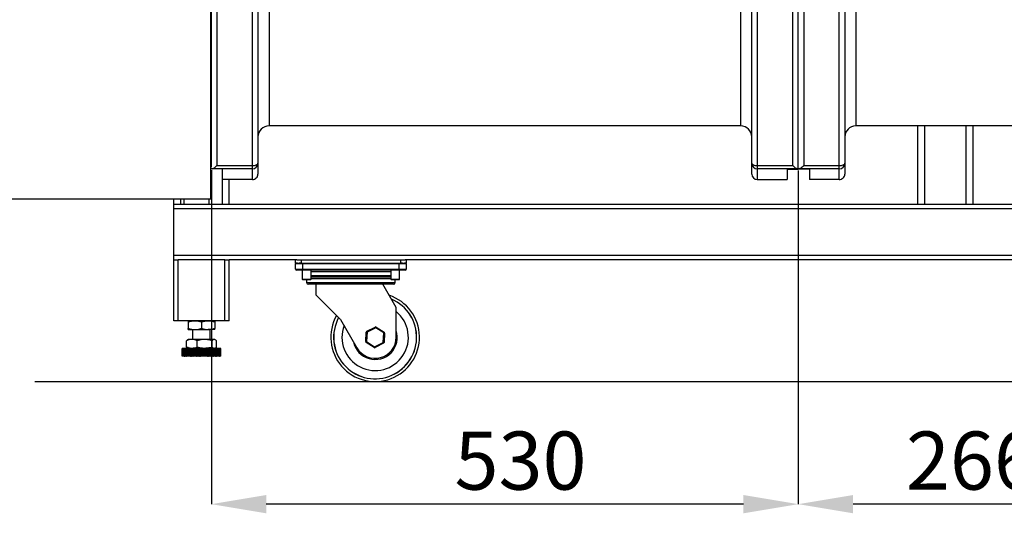
# Model space of a CAD drawing. Units: millimetres. Extents: x -2767 to -2244, y -5528 to -5146.
# Drawn here: x -2556 to -2497, y -5433 to -5403 of the extents above; entities that cross this region are included whole.
import ezdxf

# ---------------------------------------------------------------- set-up
doc = ezdxf.new("R2010")
doc.units = ezdxf.units.MM
doc.layers.add('BORDER', color=7, linetype='Continuous')
doc.styles.add('SLDTEXTSTYLE2', font='TXT', dxfattribs={"width": 0.75})
doc.dimstyles.new('SLDDIMSTYLE1', dxfattribs={"dimtxt": 3.5, "dimasz": 3.302, "dimexe": 0, "dimexo": 0.0625, "dimgap": 0.875, "dimtad": 1, "dimlfac": 15, "dimrnd": 1e-09, "dimzin": 12, "dimdsep": 46, "dimtxsty": 'SLDTEXTSTYLE2', "dimsah": 1, "dimcen": 0.09, "dimadec": 0, "dimazin": 3, "dimtfac": 1, "dimtofl": 0, "dimtmove": 0, "dimatfit": 3, "dimfxl": 1, "dimfrac": 2, "dimtolj": 1, "dimtzin": 12, "dimarcsym": 0})

# ---------------------------------------------------------------- blocks, each defined once
blk = doc.blocks.new('*D104')
at = {"layer": 'BORDER', "color": 0, "lineweight": -2, "transparency": 16777216}
for p, q in [((-2509.137, -5412.555), (-2509.137, -5432.661)), ((-2491.404, -5412.555), (-2491.404, -5432.661)), ((-2494.706, -5432.661), (-2505.835, -5432.661))]:
    blk.add_line(p, q, dxfattribs=at)
at = {"layer": 'BORDER', "color": 0, "transparency": 16777216}
for points in [[(-2505.835, -5432.11), (-2505.835, -5433.211), (-2509.137, -5432.661)], [(-2494.706, -5432.11), (-2494.706, -5433.211), (-2491.404, -5432.661)]]:
    blk.add_solid(points, dxfattribs=at)
at = {"layer": 'Defpoints', "color": 0, "transparency": 16777216}
for p in [(-2509.137, -5412.493), (-2491.404, -5412.493), (-2509.137, -5432.661)]:
    blk.add_point(p, dxfattribs=at)
at = {"layer": 'BORDER', "color": 0, "transparency": 16777216, "insert": (-2498.681, -5428.286), "char_height": 3.5, "attachment_point": 2, "style": 'SLDTEXTSTYLE2'}
blk.add_mtext('\\A1;266', dxfattribs=at)
blk = doc.blocks.new('*D105')
at = {"layer": 'BORDER', "color": 0, "lineweight": -2, "transparency": 16777216}
for p, q in [((-2544.471, -5412.542), (-2544.471, -5432.661)), ((-2509.137, -5412.555), (-2509.137, -5432.661)), ((-2512.439, -5432.661), (-2541.169, -5432.661))]:
    blk.add_line(p, q, dxfattribs=at)
at = {"layer": 'BORDER', "color": 0, "transparency": 16777216}
for points in [[(-2541.169, -5432.11), (-2541.169, -5433.211), (-2544.471, -5432.661)], [(-2512.439, -5432.11), (-2512.439, -5433.211), (-2509.137, -5432.661)]]:
    blk.add_solid(points, dxfattribs=at)
at = {"layer": 'Defpoints', "color": 0, "transparency": 16777216}
for p in [(-2544.471, -5412.48), (-2509.137, -5412.493), (-2544.471, -5432.661)]:
    blk.add_point(p, dxfattribs=at)
at = {"layer": 'BORDER', "color": 0, "transparency": 16777216, "insert": (-2525.861, -5428.286), "char_height": 3.5, "attachment_point": 2, "style": 'SLDTEXTSTYLE2'}
blk.add_mtext('\\A1;530', dxfattribs=at)

msp = doc.modelspace()

# ---------------------------------------------------------------- linework, layer by layer
at = {"color": 7, "linetype": 'Continuous', "lineweight": 25}
for p, q in [((-2544.13734, -5396.92065), (-2544.13734, -5412.27195)), ((-2542.00401, -5412.27195), (-2542.00401, -5396.92065)), ((-2511.60401, -5396.92065), (-2511.60401, -5412.27195)), ((-2509.47068, -5412.27195), (-2509.47068, -5396.92065)), ((-2508.80401, -5396.92065), (-2508.80401, -5412.27195)), ((-2506.67068, -5412.27195), (-2506.67068, -5396.92065)), ((-2544.47068, -5412.36749), (-2544.47068, -5397.0635)), ((-2541.67068, -5397.0635), (-2541.67068, -5412.12965)), ((-2511.93734, -5412.12965), (-2511.93734, -5397.0635)), ((-2509.13734, -5412.47982), (-2509.13734, -5397.0635)), ((-2506.33734, -5397.0635), (-2506.33734, -5412.12965)), ((-2541.00401, -5398.5576), (-2541.00401, -5409.87779)), ((-2512.60401, -5409.87779), (-2512.60401, -5398.5576)), ((-2505.67068, -5398.5576), (-2505.67068, -5409.87779)), ((-2544.50401, -5414.27779), (-2544.50401, -5402.78482)), ((-2512.60401, -5409.87779), (-2541.00401, -5409.87779)), ((-2494.87068, -5409.87779), (-2505.67068, -5409.87779)), ((-2501.93734, -5414.61113), (-2501.93734, -5409.87779)), ((-2498.60401, -5414.61113), (-2498.60401, -5409.87779)), ((-2542.00401, -5412.46161), (-2544.42328, -5412.46161)), ((-2544.13734, -5412.27195), (-2542.00401, -5412.27195)), ((-2542.00401, -5412.46161), (-2542.00401, -5412.27195)), ((-2542.00401, -5413.11113), (-2542.00401, -5412.46161)), ((-2541.67068, -5412.12965), (-2541.67068, -5412.77642)), ((-2511.93734, -5412.77642), (-2511.93734, -5412.12965)), ((-2511.60401, -5412.27195), (-2509.47068, -5412.27195)), ((-2511.60401, -5412.27195), (-2511.60401, -5412.46161)), ((-2509.18475, -5412.46161), (-2511.60401, -5412.46161)), ((-2511.60401, -5412.46161), (-2511.60401, -5413.11113)), ((-2506.67068, -5412.46161), (-2509.08994, -5412.46161)), ((-2508.80401, -5412.27195), (-2506.67068, -5412.27195)), ((-2506.67068, -5412.46161), (-2506.67068, -5412.27195)), ((-2506.67068, -5413.11113), (-2506.67068, -5412.46161)), ((-2506.33734, -5412.12965), (-2506.33734, -5412.77642)), ((-2543.80401, -5414.61113), (-2543.80401, -5412.47476)), ((-2509.80401, -5412.49295), (-2509.13734, -5412.49295)), ((-2509.80401, -5412.49295), (-2509.80401, -5413.11113)), ((-2509.13734, -5412.49295), (-2509.13734, -5412.47982)), ((-2508.47068, -5412.49295), (-2509.13734, -5412.49295)), ((-2508.47068, -5412.49295), (-2508.47068, -5413.11113)), ((-2542.00401, -5413.11113), (-2543.80401, -5413.11113)), ((-2543.40401, -5414.61113), (-2543.40401, -5413.11113)), ((-2511.60401, -5413.11113), (-2509.80401, -5413.11113)), ((-2506.67068, -5413.11113), (-2508.47068, -5413.11113)), ((-2585.83734, -5414.27779), (-2544.50401, -5414.27779)), ((-2546.73734, -5414.61113), (-2546.73734, -5414.27779)), ((-2546.73734, -5414.87779), (-2546.73734, -5414.61113)), ((-2453.80401, -5414.61113), (-2546.73734, -5414.61113)), ((-2546.13734, -5414.27779), (-2546.13734, -5414.61113)), ((-2544.60401, -5414.61113), (-2544.60401, -5414.27779)), ((-2453.80401, -5414.87779), (-2546.73734, -5414.87779)), ((-2546.73734, -5417.67779), (-2546.73734, -5414.87779)), ((-2546.73734, -5417.94446), (-2546.73734, -5417.67779)), ((-2453.80401, -5417.67779), (-2546.73734, -5417.67779)), ((-2546.73734, -5421.61113), (-2546.73734, -5417.94446)), ((-2546.73734, -5417.94446), (-2546.47068, -5417.94446)), ((-2546.47068, -5421.61113), (-2546.47068, -5417.94446)), ((-2543.67068, -5417.94446), (-2546.47068, -5417.94446)), ((-2543.67068, -5421.61113), (-2543.67068, -5417.94446)), ((-2543.67068, -5417.94446), (-2543.40401, -5417.94446)), ((-2543.40401, -5421.61113), (-2543.40401, -5417.94446)), ((-2539.33734, -5417.94446), (-2543.40401, -5417.94446)), ((-2539.40401, -5418.14446), (-2539.40401, -5417.94446)), ((-2539.29661, -5418.14446), (-2539.40401, -5418.14446)), ((-2538.98068, -5418.19526), (-2539.40401, -5418.19526)), ((-2539.40401, -5418.51699), (-2539.40401, -5418.19526)), ((-2539.33734, -5417.94446), (-2539.07068, -5417.94446)), ((-2539.29661, -5418.14446), (-2539.17808, -5418.14446)), ((-2539.07068, -5418.14446), (-2539.17808, -5418.14446)), ((-2539.07068, -5417.94446), (-2539.07068, -5418.14446)), ((-2539.07068, -5417.94446), (-2533.07068, -5417.94446)), ((-2539.07068, -5418.14446), (-2533.07068, -5418.14446)), ((-2538.98068, -5418.14446), (-2538.98068, -5418.19526)), ((-2538.98068, -5418.19526), (-2538.98068, -5418.51699)), ((-2533.16068, -5418.19526), (-2538.98068, -5418.19526)), ((-2533.16068, -5418.14446), (-2533.16068, -5418.19526)), ((-2533.16068, -5418.51699), (-2533.16068, -5418.19526)), ((-2532.73734, -5418.19526), (-2533.16068, -5418.19526)), ((-2533.07068, -5418.14446), (-2533.07068, -5417.94446)), ((-2533.07068, -5417.94446), (-2532.80401, -5417.94446)), ((-2532.96328, -5418.14446), (-2533.07068, -5418.14446)), ((-2532.96328, -5418.14446), (-2532.84474, -5418.14446)), ((-2532.73734, -5418.14446), (-2532.84474, -5418.14446)), ((-2467.73734, -5417.94446), (-2532.80401, -5417.94446)), ((-2532.73734, -5417.94446), (-2532.73734, -5418.14446)), ((-2532.73734, -5418.19526), (-2532.73734, -5418.51699)), ((-2539.40401, -5418.51699), (-2538.98068, -5418.51699)), ((-2538.98068, -5418.56779), (-2539.35321, -5418.56779)), ((-2539.00401, -5418.56779), (-2539.00401, -5419.11113)), ((-2538.98068, -5418.51699), (-2538.98068, -5418.56779)), ((-2538.98068, -5418.51699), (-2533.16068, -5418.51699)), ((-2533.16068, -5418.56779), (-2538.98068, -5418.56779)), ((-2538.47068, -5419.11113), (-2538.47068, -5418.56779)), ((-2533.67068, -5418.56779), (-2533.67068, -5419.11113)), ((-2533.16068, -5418.51699), (-2533.16068, -5418.56779)), ((-2533.16068, -5418.51699), (-2532.73734, -5418.51699)), ((-2532.78814, -5418.56779), (-2533.16068, -5418.56779)), ((-2533.13734, -5419.11113), (-2533.13734, -5418.56779)), ((-2539.00401, -5419.11113), (-2538.97068, -5419.14446)), ((-2539.00401, -5419.11113), (-2538.47068, -5419.11113)), ((-2538.50401, -5419.14446), (-2538.97068, -5419.14446)), ((-2538.73734, -5419.14446), (-2538.73734, -5419.31286)), ((-2533.50561, -5419.41446), (-2538.63574, -5419.41446)), ((-2538.50401, -5419.14446), (-2538.47068, -5419.11113)), ((-2533.67068, -5418.99113), (-2538.47068, -5418.99113)), ((-2538.18734, -5419.41446), (-2538.18734, -5420.04946)), ((-2533.34649, -5420.81113), (-2534.15286, -5419.41446)), ((-2533.67068, -5419.11113), (-2533.63734, -5419.14446)), ((-2533.67068, -5419.11113), (-2533.13734, -5419.11113)), ((-2533.17068, -5419.14446), (-2533.63734, -5419.14446)), ((-2533.40401, -5419.31286), (-2533.40401, -5419.14446)), ((-2533.17068, -5419.14446), (-2533.13734, -5419.11113)), ((-2538.18734, -5420.04946), (-2536.69064, -5421.54617)), ((-2533.34649, -5422.61113), (-2533.34649, -5420.81113)), ((-2546.47068, -5421.61113), (-2546.73734, -5421.61113)), ((-2543.67068, -5421.61113), (-2546.47068, -5421.61113)), ((-2545.87068, -5421.68258), (-2545.87068, -5422.07301)), ((-2545.07068, -5421.68258), (-2545.07068, -5422.07301)), ((-2544.27068, -5421.68258), (-2544.27068, -5422.07301)), ((-2543.40401, -5421.61113), (-2543.67068, -5421.61113)), ((-2536.69064, -5421.54617), (-2535.71013, -5423.24446)), ((-2545.87068, -5422.14446), (-2545.47068, -5422.14446)), ((-2545.60401, -5422.14446), (-2545.60401, -5422.74446)), ((-2545.47068, -5422.14446), (-2544.67068, -5422.14446)), ((-2544.27068, -5422.14446), (-2544.67068, -5422.14446)), ((-2544.53734, -5422.74446), (-2544.53734, -5422.14446)), ((-2535.17795, -5422.86895), (-2535.1466, -5422.29347)), ((-2535.09587, -5422.29623), (-2535.1466, -5422.29347)), ((-2535.09587, -5422.29623), (-2535.12723, -5422.87172)), ((-2535.11884, -5422.25092), (-2534.60478, -5421.99033)), ((-2535.09587, -5422.29623), (-2535.11884, -5422.25092)), ((-2534.58181, -5422.03564), (-2535.09587, -5422.29623)), ((-2534.58181, -5422.03564), (-2534.60478, -5421.99033)), ((-2534.58181, -5422.03564), (-2534.55405, -5421.99309)), ((-2534.0991, -5422.35054), (-2534.58181, -5422.03564)), ((-2534.55405, -5421.99309), (-2534.07134, -5422.30799)), ((-2534.13045, -5422.92602), (-2534.0991, -5422.35054)), ((-2534.0991, -5422.35054), (-2534.07134, -5422.30799)), ((-2534.0991, -5422.35054), (-2534.04837, -5422.3533)), ((-2534.04837, -5422.3533), (-2534.07973, -5422.92879)), ((-2545.96907, -5422.81591), (-2545.90522, -5422.76453)), ((-2545.96907, -5423.20634), (-2545.96907, -5422.81591)), ((-2545.87068, -5422.74446), (-2545.90527, -5422.76443)), ((-2545.65138, -5422.74446), (-2545.87068, -5422.74446)), ((-2544.8845, -5422.74446), (-2545.65138, -5422.74446)), ((-2545.33369, -5423.20634), (-2545.33369, -5422.81591)), ((-2544.30379, -5422.74446), (-2544.8845, -5422.74446)), ((-2544.4353, -5423.20634), (-2544.4353, -5422.81591)), ((-2544.27068, -5422.74446), (-2544.30379, -5422.74446)), ((-2544.23608, -5422.76443), (-2544.27068, -5422.74446)), ((-2544.17228, -5423.20634), (-2544.17228, -5422.81591)), ((-2535.17795, -5422.86895), (-2535.12723, -5422.87172)), ((-2535.15498, -5422.91426), (-2535.12723, -5422.87172)), ((-2534.67227, -5423.22916), (-2535.15498, -5422.91426)), ((-2535.12723, -5422.87172), (-2534.64452, -5423.18661)), ((-2534.64452, -5423.18661), (-2534.13045, -5422.92602)), ((-2534.10748, -5422.97134), (-2534.62155, -5423.23193)), ((-2534.10748, -5422.97134), (-2534.13045, -5422.92602)), ((-2534.07973, -5422.92879), (-2534.13045, -5422.92602)), ((-2546.23734, -5423.27779), (-2546.23734, -5423.74446)), ((-2546.23732, -5423.74446), (-2546.23732, -5423.27779)), ((-2546.23499, -5423.27779), (-2546.23732, -5423.27779)), ((-2546.23499, -5423.74446), (-2546.23499, -5423.27779)), ((-2546.23499, -5423.27779), (-2546.23396, -5423.27779)), ((-2546.23396, -5423.74446), (-2546.23396, -5423.27779)), ((-2546.227, -5423.27779), (-2546.23396, -5423.27779)), ((-2546.227, -5423.74446), (-2546.227, -5423.27779)), ((-2546.227, -5423.27779), (-2546.22494, -5423.27779)), ((-2546.22494, -5423.74446), (-2546.22494, -5423.27779)), ((-2546.21336, -5423.27779), (-2546.22494, -5423.27779)), ((-2546.21336, -5423.74446), (-2546.21336, -5423.27779)), ((-2546.21336, -5423.27779), (-2546.21029, -5423.27779)), ((-2546.21029, -5423.74446), (-2546.21029, -5423.27779)), ((-2546.19416, -5423.27779), (-2546.21029, -5423.27779)), ((-2546.19416, -5423.74446), (-2546.19416, -5423.27779)), ((-2546.19416, -5423.27779), (-2546.19009, -5423.27779)), ((-2546.19009, -5423.74446), (-2546.19009, -5423.27779)), ((-2546.16949, -5423.27779), (-2546.19009, -5423.27779)), ((-2546.16949, -5423.74446), (-2546.16949, -5423.27779)), ((-2546.16949, -5423.27779), (-2546.16444, -5423.27779)), ((-2546.16444, -5423.74446), (-2546.16444, -5423.27779)), ((-2546.13946, -5423.27779), (-2546.16444, -5423.27779)), ((-2546.13946, -5423.74446), (-2546.13946, -5423.27779)), ((-2546.13946, -5423.27779), (-2546.13346, -5423.27779)), ((-2546.13346, -5423.74446), (-2546.13346, -5423.27779)), ((-2546.10423, -5423.27779), (-2546.13346, -5423.27779)), ((-2546.10423, -5423.74446), (-2546.10423, -5423.27779)), ((-2546.10423, -5423.27779), (-2546.0973, -5423.27779)), ((-2546.0973, -5423.74446), (-2546.0973, -5423.27779)), ((-2546.06396, -5423.27779), (-2546.0973, -5423.27779)), ((-2546.06396, -5423.74446), (-2546.06396, -5423.27779)), ((-2546.06396, -5423.27779), (-2546.05613, -5423.27779)), ((-2546.05613, -5423.74446), (-2546.05613, -5423.27779)), ((-2546.01885, -5423.27779), (-2546.05613, -5423.27779)), ((-2546.01885, -5423.74446), (-2546.01885, -5423.27779)), ((-2546.01885, -5423.27779), (-2546.01017, -5423.27779)), ((-2546.01017, -5423.74446), (-2546.01017, -5423.27779)), ((-2545.96913, -5423.27779), (-2546.01017, -5423.27779)), ((-2545.96913, -5423.74446), (-2545.96913, -5423.27779)), ((-2545.96913, -5423.27779), (-2545.95963, -5423.27779)), ((-2545.96907, -5423.20634), (-2545.90522, -5423.25772)), ((-2545.95963, -5423.74446), (-2545.95963, -5423.27779)), ((-2545.91502, -5423.27779), (-2545.95963, -5423.27779)), ((-2545.91502, -5423.74446), (-2545.91502, -5423.27779)), ((-2545.91502, -5423.27779), (-2545.90476, -5423.27779)), ((-2545.90527, -5423.25782), (-2545.87068, -5423.27779)), ((-2545.90476, -5423.74446), (-2545.90476, -5423.27779)), ((-2545.85763, -5423.27779), (-2545.90476, -5423.27779)), ((-2545.85763, -5423.74446), (-2545.85763, -5423.27779)), ((-2545.8568, -5423.27779), (-2545.85763, -5423.27779)), ((-2545.8568, -5423.74446), (-2545.8568, -5423.27779)), ((-2545.8568, -5423.27779), (-2545.84583, -5423.27779)), ((-2545.84583, -5423.74446), (-2545.84583, -5423.27779)), ((-2545.79886, -5423.27779), (-2545.84583, -5423.27779)), ((-2545.79886, -5423.74446), (-2545.79886, -5423.27779)), ((-2545.79476, -5423.27779), (-2545.79886, -5423.27779)), ((-2545.79476, -5423.74446), (-2545.79476, -5423.27779)), ((-2545.79476, -5423.27779), (-2545.78311, -5423.27779)), ((-2545.78311, -5423.74446), (-2545.78311, -5423.27779)), ((-2545.73655, -5423.27779), (-2545.78311, -5423.27779)), ((-2545.73655, -5423.74446), (-2545.73655, -5423.27779)), ((-2545.72918, -5423.27779), (-2545.73655, -5423.27779)), ((-2545.72918, -5423.74446), (-2545.72918, -5423.27779)), ((-2545.72918, -5423.27779), (-2545.71693, -5423.27779)), ((-2545.71693, -5423.74446), (-2545.71693, -5423.27779)), ((-2545.671, -5423.27779), (-2545.71693, -5423.27779)), ((-2545.671, -5423.74446), (-2545.671, -5423.27779)), ((-2545.6604, -5423.27779), (-2545.671, -5423.27779)), ((-2545.6604, -5423.74446), (-2545.6604, -5423.27779)), ((-2545.6604, -5423.27779), (-2545.6476, -5423.27779)), ((-2545.6476, -5423.74446), (-2545.6476, -5423.27779)), ((-2545.60252, -5423.27779), (-2545.6476, -5423.27779)), ((-2545.60252, -5423.74446), (-2545.60252, -5423.27779)), ((-2545.58874, -5423.27779), (-2545.60252, -5423.27779)), ((-2545.58874, -5423.74446), (-2545.58874, -5423.27779)), ((-2545.58874, -5423.27779), (-2545.57546, -5423.27779)), ((-2545.57546, -5423.74446), (-2545.57546, -5423.27779)), ((-2545.53145, -5423.27779), (-2545.57546, -5423.27779)), ((-2545.53145, -5423.74446), (-2545.53145, -5423.27779)), ((-2545.51456, -5423.27779), (-2545.53145, -5423.27779)), ((-2545.51456, -5423.74446), (-2545.51456, -5423.27779)), ((-2545.51456, -5423.27779), (-2545.50086, -5423.27779)), ((-2545.50086, -5423.74446), (-2545.50086, -5423.27779)), ((-2545.45814, -5423.27779), (-2545.50086, -5423.27779)), ((-2545.45814, -5423.74446), (-2545.45814, -5423.27779)), ((-2545.43822, -5423.27779), (-2545.45814, -5423.27779)), ((-2545.43822, -5423.74446), (-2545.43822, -5423.27779)), ((-2545.43822, -5423.27779), (-2545.42417, -5423.27779)), ((-2545.42417, -5423.74446), (-2545.42417, -5423.27779)), ((-2545.38294, -5423.27779), (-2545.42417, -5423.27779)), ((-2545.38294, -5423.74446), (-2545.38294, -5423.27779)), ((-2545.36008, -5423.27779), (-2545.38294, -5423.27779)), ((-2545.36008, -5423.74446), (-2545.36008, -5423.27779)), ((-2545.36008, -5423.27779), (-2545.34575, -5423.27779)), ((-2545.34575, -5423.74446), (-2545.34575, -5423.27779)), ((-2545.30621, -5423.27779), (-2545.34575, -5423.27779)), ((-2545.30621, -5423.74446), (-2545.30621, -5423.27779)), ((-2545.28054, -5423.27779), (-2545.30621, -5423.27779)), ((-2545.28054, -5423.74446), (-2545.28054, -5423.27779)), ((-2545.28054, -5423.27779), (-2545.26599, -5423.27779)), ((-2545.26599, -5423.74446), (-2545.26599, -5423.27779)), ((-2545.22834, -5423.27779), (-2545.26599, -5423.27779)), ((-2545.22834, -5423.74446), (-2545.22834, -5423.27779)), ((-2545.19997, -5423.27779), (-2545.22834, -5423.27779)), ((-2545.19997, -5423.74446), (-2545.19997, -5423.27779)), ((-2545.19997, -5423.27779), (-2545.18528, -5423.27779)), ((-2545.18528, -5423.74446), (-2545.18528, -5423.27779)), ((-2545.1497, -5423.27779), (-2545.18528, -5423.27779)), ((-2545.1497, -5423.74446), (-2545.1497, -5423.27779)), ((-2545.11878, -5423.27779), (-2545.1497, -5423.27779)), ((-2545.11878, -5423.74446), (-2545.11878, -5423.27779)), ((-2545.11878, -5423.27779), (-2545.10401, -5423.27779)), ((-2545.10401, -5423.74446), (-2545.10401, -5423.27779)), ((-2545.07068, -5423.27779), (-2545.10401, -5423.27779)), ((-2545.07068, -5423.74446), (-2545.07068, -5423.27779)), ((-2545.03734, -5423.27779), (-2545.07068, -5423.27779)), ((-2545.03734, -5423.74446), (-2545.03734, -5423.27779)), ((-2545.03734, -5423.27779), (-2545.02258, -5423.27779)), ((-2545.02258, -5423.74446), (-2545.02258, -5423.27779)), ((-2544.99165, -5423.27779), (-2545.02258, -5423.27779)), ((-2544.99165, -5423.74446), (-2544.99165, -5423.27779)), ((-2544.95608, -5423.27779), (-2544.99165, -5423.27779)), ((-2544.95608, -5423.74446), (-2544.95608, -5423.27779)), ((-2544.95608, -5423.27779), (-2544.94138, -5423.27779)), ((-2544.94138, -5423.74446), (-2544.94138, -5423.27779)), ((-2544.91302, -5423.27779), (-2544.94138, -5423.27779)), ((-2544.91302, -5423.74446), (-2544.91302, -5423.27779)), ((-2544.87537, -5423.27779), (-2544.91302, -5423.27779)), ((-2544.87537, -5423.74446), (-2544.87537, -5423.27779)), ((-2544.87537, -5423.27779), (-2544.86082, -5423.27779)), ((-2544.86082, -5423.74446), (-2544.86082, -5423.27779)), ((-2544.83514, -5423.27779), (-2544.86082, -5423.27779)), ((-2544.83514, -5423.74446), (-2544.83514, -5423.27779)), ((-2544.79561, -5423.27779), (-2544.83514, -5423.27779)), ((-2544.79561, -5423.74446), (-2544.79561, -5423.27779)), ((-2544.79561, -5423.27779), (-2544.78127, -5423.27779)), ((-2544.78127, -5423.74446), (-2544.78127, -5423.27779)), ((-2544.75842, -5423.27779), (-2544.78127, -5423.27779)), ((-2544.75842, -5423.74446), (-2544.75842, -5423.27779)), ((-2544.71719, -5423.27779), (-2544.75842, -5423.27779)), ((-2544.71719, -5423.74446), (-2544.71719, -5423.27779)), ((-2544.71719, -5423.27779), (-2544.70314, -5423.27779)), ((-2544.70314, -5423.74446), (-2544.70314, -5423.27779)), ((-2544.68322, -5423.27779), (-2544.70314, -5423.27779)), ((-2544.68322, -5423.74446), (-2544.68322, -5423.27779)), ((-2544.64049, -5423.27779), (-2544.68322, -5423.27779)), ((-2544.64049, -5423.74446), (-2544.64049, -5423.27779)), ((-2544.64049, -5423.27779), (-2544.6268, -5423.27779)), ((-2544.6268, -5423.74446), (-2544.6268, -5423.27779)), ((-2544.6099, -5423.27779), (-2544.6268, -5423.27779)), ((-2544.6099, -5423.74446), (-2544.6099, -5423.27779)), ((-2544.56589, -5423.27779), (-2544.6099, -5423.27779)), ((-2544.56589, -5423.74446), (-2544.56589, -5423.27779)), ((-2544.56589, -5423.27779), (-2544.55262, -5423.27779)), ((-2544.55262, -5423.74446), (-2544.55262, -5423.27779)), ((-2544.53883, -5423.27779), (-2544.55262, -5423.27779)), ((-2544.53883, -5423.74446), (-2544.53883, -5423.27779)), ((-2544.49375, -5423.27779), (-2544.53883, -5423.27779)), ((-2544.49375, -5423.74446), (-2544.49375, -5423.27779)), ((-2544.49375, -5423.27779), (-2544.48096, -5423.27779)), ((-2544.48096, -5423.74446), (-2544.48096, -5423.27779)), ((-2544.47036, -5423.27779), (-2544.48096, -5423.27779)), ((-2544.47036, -5423.74446), (-2544.47036, -5423.27779)), ((-2544.42442, -5423.27779), (-2544.47036, -5423.27779)), ((-2544.42442, -5423.74446), (-2544.42442, -5423.27779)), ((-2544.42442, -5423.27779), (-2544.41218, -5423.27779)), ((-2544.41218, -5423.74446), (-2544.41218, -5423.27779)), ((-2544.4048, -5423.27779), (-2544.41218, -5423.27779)), ((-2544.4048, -5423.74446), (-2544.4048, -5423.27779)), ((-2544.35824, -5423.27779), (-2544.4048, -5423.27779)), ((-2544.35824, -5423.74446), (-2544.35824, -5423.27779)), ((-2544.35824, -5423.27779), (-2544.3466, -5423.27779)), ((-2544.3466, -5423.74446), (-2544.3466, -5423.27779)), ((-2544.34249, -5423.27779), (-2544.3466, -5423.27779)), ((-2544.34249, -5423.74446), (-2544.34249, -5423.27779)), ((-2544.29553, -5423.27779), (-2544.34249, -5423.27779)), ((-2544.29553, -5423.74446), (-2544.29553, -5423.27779)), ((-2544.29553, -5423.27779), (-2544.28455, -5423.27779)), ((-2544.28455, -5423.74446), (-2544.28455, -5423.27779)), ((-2544.28373, -5423.27779), (-2544.28455, -5423.27779)), ((-2544.28373, -5423.74446), (-2544.28373, -5423.27779)), ((-2544.2366, -5423.27779), (-2544.28373, -5423.27779)), ((-2544.27068, -5423.27779), (-2544.23608, -5423.25782)), ((-2544.2366, -5423.74446), (-2544.2366, -5423.27779)), ((-2544.2366, -5423.27779), (-2544.22633, -5423.27779)), ((-2544.22633, -5423.74446), (-2544.22633, -5423.27779)), ((-2544.18173, -5423.27779), (-2544.22633, -5423.27779)), ((-2544.18173, -5423.74446), (-2544.18173, -5423.27779)), ((-2544.18173, -5423.27779), (-2544.17223, -5423.27779)), ((-2544.17223, -5423.74446), (-2544.17223, -5423.27779)), ((-2544.13119, -5423.27779), (-2544.17223, -5423.27779)), ((-2544.13119, -5423.74446), (-2544.13119, -5423.27779)), ((-2544.13119, -5423.27779), (-2544.1225, -5423.27779)), ((-2544.1225, -5423.74446), (-2544.1225, -5423.27779)), ((-2544.08522, -5423.27779), (-2544.1225, -5423.27779)), ((-2544.08522, -5423.74446), (-2544.08522, -5423.27779)), ((-2544.08522, -5423.27779), (-2544.07739, -5423.27779)), ((-2544.07739, -5423.74446), (-2544.07739, -5423.27779)), ((-2544.04406, -5423.27779), (-2544.07739, -5423.27779)), ((-2544.04406, -5423.74446), (-2544.04406, -5423.27779)), ((-2544.04406, -5423.27779), (-2544.03713, -5423.27779)), ((-2544.03713, -5423.74446), (-2544.03713, -5423.27779)), ((-2544.0079, -5423.27779), (-2544.03713, -5423.27779)), ((-2544.0079, -5423.74446), (-2544.0079, -5423.27779)), ((-2544.0079, -5423.27779), (-2544.00189, -5423.27779)), ((-2544.00189, -5423.74446), (-2544.00189, -5423.27779)), ((-2543.97692, -5423.27779), (-2544.00189, -5423.27779)), ((-2543.97692, -5423.74446), (-2543.97692, -5423.27779)), ((-2543.97692, -5423.27779), (-2543.97187, -5423.27779)), ((-2543.97187, -5423.74446), (-2543.97187, -5423.27779)), ((-2543.95126, -5423.27779), (-2543.97187, -5423.27779)), ((-2543.95126, -5423.74446), (-2543.95126, -5423.27779)), ((-2543.95126, -5423.27779), (-2543.94719, -5423.27779)), ((-2543.94719, -5423.74446), (-2543.94719, -5423.27779)), ((-2543.93106, -5423.27779), (-2543.94719, -5423.27779)), ((-2543.93106, -5423.74446), (-2543.93106, -5423.27779)), ((-2543.93106, -5423.27779), (-2543.92799, -5423.27779)), ((-2543.92799, -5423.74446), (-2543.92799, -5423.27779)), ((-2543.91642, -5423.27779), (-2543.92799, -5423.27779)), ((-2543.91642, -5423.74446), (-2543.91642, -5423.27779)), ((-2543.91642, -5423.27779), (-2543.91436, -5423.27779)), ((-2543.91436, -5423.74446), (-2543.91436, -5423.27779)), ((-2543.90739, -5423.27779), (-2543.91436, -5423.27779)), ((-2543.90739, -5423.74446), (-2543.90739, -5423.27779)), ((-2543.90739, -5423.27779), (-2543.90636, -5423.27779)), ((-2543.90636, -5423.74446), (-2543.90636, -5423.27779)), ((-2543.90403, -5423.27779), (-2543.90636, -5423.27779)), ((-2543.90403, -5423.74446), (-2543.90403, -5423.27779)), ((-2543.90401, -5423.74446), (-2543.90401, -5423.27779)), ((-2534.67227, -5423.22916), (-2534.64452, -5423.18661)), ((-2534.62155, -5423.23193), (-2534.64452, -5423.18661)), ((-2546.23499, -5423.74446), (-2546.23732, -5423.74446)), ((-2546.23499, -5423.74446), (-2546.23396, -5423.74446)), ((-2546.227, -5423.74446), (-2546.23396, -5423.74446)), ((-2546.227, -5423.74446), (-2546.22494, -5423.74446)), ((-2546.21336, -5423.74446), (-2546.22494, -5423.74446)), ((-2546.21336, -5423.74446), (-2546.21029, -5423.74446)), ((-2546.19416, -5423.74446), (-2546.21029, -5423.74446)), ((-2546.19416, -5423.74446), (-2546.19009, -5423.74446)), ((-2546.16949, -5423.74446), (-2546.19009, -5423.74446)), ((-2546.16949, -5423.74446), (-2546.16444, -5423.74446)), ((-2546.13946, -5423.74446), (-2546.16444, -5423.74446)), ((-2546.13946, -5423.74446), (-2546.13346, -5423.74446)), ((-2546.10423, -5423.74446), (-2546.13346, -5423.74446)), ((-2546.10423, -5423.74446), (-2546.0973, -5423.74446)), ((-2546.06396, -5423.74446), (-2546.0973, -5423.74446)), ((-2546.06396, -5423.74446), (-2546.05613, -5423.74446)), ((-2546.01885, -5423.74446), (-2546.05613, -5423.74446)), ((-2546.01885, -5423.74446), (-2546.01017, -5423.74446)), ((-2545.96913, -5423.74446), (-2546.01017, -5423.74446)), ((-2545.96913, -5423.74446), (-2545.95963, -5423.74446)), ((-2545.91502, -5423.74446), (-2545.95963, -5423.74446)), ((-2545.91502, -5423.74446), (-2545.90476, -5423.74446)), ((-2545.85763, -5423.74446), (-2545.90476, -5423.74446)), ((-2545.8568, -5423.74446), (-2545.85763, -5423.74446)), ((-2545.8568, -5423.74446), (-2545.84583, -5423.74446)), ((-2545.79886, -5423.74446), (-2545.84583, -5423.74446)), ((-2545.79476, -5423.74446), (-2545.79886, -5423.74446)), ((-2545.79476, -5423.74446), (-2545.78311, -5423.74446)), ((-2545.73655, -5423.74446), (-2545.78311, -5423.74446)), ((-2545.72918, -5423.74446), (-2545.73655, -5423.74446)), ((-2545.72918, -5423.74446), (-2545.71693, -5423.74446)), ((-2545.671, -5423.74446), (-2545.71693, -5423.74446)), ((-2545.6604, -5423.74446), (-2545.671, -5423.74446)), ((-2545.6604, -5423.74446), (-2545.6476, -5423.74446)), ((-2545.60252, -5423.74446), (-2545.6476, -5423.74446)), ((-2545.58874, -5423.74446), (-2545.60252, -5423.74446)), ((-2545.58874, -5423.74446), (-2545.57546, -5423.74446)), ((-2545.53145, -5423.74446), (-2545.57546, -5423.74446)), ((-2545.51456, -5423.74446), (-2545.53145, -5423.74446)), ((-2545.51456, -5423.74446), (-2545.50086, -5423.74446)), ((-2545.45814, -5423.74446), (-2545.50086, -5423.74446)), ((-2545.43822, -5423.74446), (-2545.45814, -5423.74446)), ((-2545.43822, -5423.74446), (-2545.42417, -5423.74446)), ((-2545.38294, -5423.74446), (-2545.42417, -5423.74446)), ((-2545.36008, -5423.74446), (-2545.38294, -5423.74446)), ((-2545.36008, -5423.74446), (-2545.34575, -5423.74446)), ((-2545.30621, -5423.74446), (-2545.34575, -5423.74446)), ((-2545.28054, -5423.74446), (-2545.30621, -5423.74446)), ((-2545.28054, -5423.74446), (-2545.26599, -5423.74446)), ((-2545.22834, -5423.74446), (-2545.26599, -5423.74446)), ((-2545.19997, -5423.74446), (-2545.22834, -5423.74446)), ((-2545.19997, -5423.74446), (-2545.18528, -5423.74446)), ((-2545.1497, -5423.74446), (-2545.18528, -5423.74446)), ((-2545.11878, -5423.74446), (-2545.1497, -5423.74446)), ((-2545.11878, -5423.74446), (-2545.10401, -5423.74446)), ((-2545.07068, -5423.74446), (-2545.10401, -5423.74446)), ((-2545.03734, -5423.74446), (-2545.07068, -5423.74446)), ((-2545.03734, -5423.74446), (-2545.02258, -5423.74446)), ((-2544.99165, -5423.74446), (-2545.02258, -5423.74446)), ((-2544.95608, -5423.74446), (-2544.99165, -5423.74446)), ((-2544.95608, -5423.74446), (-2544.94138, -5423.74446)), ((-2544.91302, -5423.74446), (-2544.94138, -5423.74446)), ((-2544.87537, -5423.74446), (-2544.91302, -5423.74446)), ((-2544.87537, -5423.74446), (-2544.86082, -5423.74446)), ((-2544.83514, -5423.74446), (-2544.86082, -5423.74446)), ((-2544.79561, -5423.74446), (-2544.83514, -5423.74446)), ((-2544.79561, -5423.74446), (-2544.78127, -5423.74446)), ((-2544.75842, -5423.74446), (-2544.78127, -5423.74446)), ((-2544.71719, -5423.74446), (-2544.75842, -5423.74446)), ((-2544.71719, -5423.74446), (-2544.70314, -5423.74446)), ((-2544.68322, -5423.74446), (-2544.70314, -5423.74446)), ((-2544.64049, -5423.74446), (-2544.68322, -5423.74446)), ((-2544.64049, -5423.74446), (-2544.6268, -5423.74446)), ((-2544.6099, -5423.74446), (-2544.6268, -5423.74446)), ((-2544.56589, -5423.74446), (-2544.6099, -5423.74446)), ((-2544.56589, -5423.74446), (-2544.55262, -5423.74446)), ((-2544.53883, -5423.74446), (-2544.55262, -5423.74446)), ((-2544.49375, -5423.74446), (-2544.53883, -5423.74446)), ((-2544.49375, -5423.74446), (-2544.48096, -5423.74446)), ((-2544.47036, -5423.74446), (-2544.48096, -5423.74446)), ((-2544.42442, -5423.74446), (-2544.47036, -5423.74446)), ((-2544.42442, -5423.74446), (-2544.41218, -5423.74446)), ((-2544.4048, -5423.74446), (-2544.41218, -5423.74446)), ((-2544.35824, -5423.74446), (-2544.4048, -5423.74446)), ((-2544.35824, -5423.74446), (-2544.3466, -5423.74446)), ((-2544.34249, -5423.74446), (-2544.3466, -5423.74446)), ((-2544.29553, -5423.74446), (-2544.34249, -5423.74446)), ((-2544.29553, -5423.74446), (-2544.28455, -5423.74446)), ((-2544.28373, -5423.74446), (-2544.28455, -5423.74446)), ((-2544.2366, -5423.74446), (-2544.28373, -5423.74446)), ((-2544.2366, -5423.74446), (-2544.22633, -5423.74446)), ((-2544.18173, -5423.74446), (-2544.22633, -5423.74446)), ((-2544.18173, -5423.74446), (-2544.17223, -5423.74446)), ((-2544.13119, -5423.74446), (-2544.17223, -5423.74446)), ((-2544.13119, -5423.74446), (-2544.1225, -5423.74446)), ((-2544.08522, -5423.74446), (-2544.1225, -5423.74446)), ((-2544.08522, -5423.74446), (-2544.07739, -5423.74446)), ((-2544.04406, -5423.74446), (-2544.07739, -5423.74446)), ((-2544.04406, -5423.74446), (-2544.03713, -5423.74446)), ((-2544.0079, -5423.74446), (-2544.03713, -5423.74446)), ((-2544.0079, -5423.74446), (-2544.00189, -5423.74446)), ((-2543.97692, -5423.74446), (-2544.00189, -5423.74446)), ((-2543.97692, -5423.74446), (-2543.97187, -5423.74446)), ((-2543.95126, -5423.74446), (-2543.97187, -5423.74446)), ((-2543.95126, -5423.74446), (-2543.94719, -5423.74446)), ((-2543.93106, -5423.74446), (-2543.94719, -5423.74446)), ((-2543.93106, -5423.74446), (-2543.92799, -5423.74446)), ((-2543.91642, -5423.74446), (-2543.92799, -5423.74446)), ((-2543.91642, -5423.74446), (-2543.91436, -5423.74446)), ((-2543.90739, -5423.74446), (-2543.91436, -5423.74446)), ((-2543.90739, -5423.74446), (-2543.90636, -5423.74446)), ((-2543.90403, -5423.74446), (-2543.90636, -5423.74446))]:
    msp.add_line(p, q, dxfattribs=at)
at = {"color": 8, "linetype": 'Continuous', "lineweight": 25}
for p, q in [((-2501.51068, -5414.61113), (-2501.51068, -5409.87779)), ((-2499.03068, -5414.61113), (-2499.03068, -5409.87779)), ((-2546.31068, -5414.61113), (-2546.31068, -5414.27779)), ((-2533.67068, -5418.66939), (-2538.47068, -5418.66939)), ((-2538.47068, -5418.88953), (-2533.67068, -5418.88953)), ((-2538.73734, -5419.31286), (-2533.40401, -5419.31286)), ((-2533.67068, -5419.09273), (-2538.47068, -5419.09273))]:
    msp.add_line(p, q, dxfattribs=at)
at = {"color": 7, "linetype": 'Continuous', "lineweight": 25, "flags": 128}
for points in [[(-2542.00401, -5412.27195), (-2541.93898, -5412.26922), (-2541.87645, -5412.26112), (-2541.81882, -5412.24797), (-2541.76831, -5412.23027), (-2541.72686, -5412.20871), (-2541.69605, -5412.18411), (-2541.67708, -5412.15741), (-2541.67068, -5412.12965)], [(-2511.93734, -5412.12965), (-2511.93094, -5412.15741), (-2511.91197, -5412.18411), (-2511.88117, -5412.20871), (-2511.83971, -5412.23027), (-2511.7892, -5412.24797), (-2511.73157, -5412.26112), (-2511.66904, -5412.26922), (-2511.60401, -5412.27195)], [(-2506.67068, -5412.27195), (-2506.60565, -5412.26922), (-2506.54312, -5412.26112), (-2506.48549, -5412.24797), (-2506.43498, -5412.23027), (-2506.39352, -5412.20871), (-2506.36272, -5412.18411), (-2506.34375, -5412.15741), (-2506.33734, -5412.12965)]]:
    msp.add_lwpolyline(points, dxfattribs=at)
at = {"color": 7, "linetype": 'Continuous', "lineweight": 25}
for centre, radius, start, end in [((-2541.00401, -5410.54446), 0.66667, 90, 180), ((-2512.60401, -5410.54446), 0.66667, 0, 90), ((-2505.67068, -5410.54446), 0.66667, 90, 180), ((-2542.00333, -5412.12896), 0.33265, 269.8823497, 359.8818645), ((-2511.60469, -5412.12896), 0.33265, 180.1181355, 270.1176503), ((-2506.67, -5412.12896), 0.33265, 269.8823497, 359.8818645), ((-2539.35321, -5418.19526), 0.0508, 90, 180), ((-2532.78814, -5418.19526), 0.0508, 0, 90), ((-2539.35321, -5418.51699), 0.0508, 180, 270), ((-2532.78814, -5418.51699), 0.0508, 270, 0), ((-2538.63574, -5419.31286), 0.1016, 180, 270), ((-2533.50561, -5419.31286), 0.1016, 270, 0), ((-2534.61316, -5422.61113), 2.66667, 150.5740789, 71.5080975), ((-2534.61316, -5422.61113), 2.5, 151.6415341, 66.9856507), ((-2534.61316, -5422.61113), 2.49733, 151.6598221, 66.9043422), ((-2534.61316, -5422.61113), 2, 159.2964802, 50.7035198), ((-2534.61316, -5422.61113), 1.33333, 191.8051277, 18.1948723), ((-2535.09587, -5422.29623), 0.0508, 116.8814339, 176.8814339), ((-2534.58181, -5422.03564), 0.0508, 56.8814339, 116.8814339), ((-2534.0991, -5422.35054), 0.0508, 356.8814339, 56.8814339), ((-2534.61316, -5422.61113), 1.26667, 210, 0), ((-2535.12723, -5422.87172), 0.0508, 176.8814339, 236.8814339), ((-2534.13045, -5422.92602), 0.0508, 296.8814339, 356.8814339), ((-2534.64452, -5423.18661), 0.0508, 236.8814339, 296.8814339)]:
    msp.add_arc(centre, radius, start, end, dxfattribs=at)
for centre, major_axis, start_param, end_param in [((-2542.00401, -5412.77642), (0, -0.33471), 0, 1.57079633), ((-2511.60401, -5412.77642), (0, 0.33471), 1.57079633, 3.14159265), ((-2506.67068, -5412.77642), (0, -0.33471), 0, 1.57079633)]:
    msp.add_ellipse(centre, major_axis=major_axis, ratio=0.99589321, start_param=start_param, end_param=end_param, dxfattribs=at)
for points, knots in [([(-2544.42328, -5412.46161), (-2544.43488, -5412.46393), (-2544.45599, -5412.46815), (-2544.46282, -5412.47272), (-2544.46589, -5412.47479)], [0, 0, 0, 0, 0.54983565, 1, 1, 1, 1]), ([(-2544.42328, -5412.46161), (-2544.399, -5412.45347), (-2544.34319, -5412.43474), (-2544.23989, -5412.36103), (-2544.16761, -5412.29957), (-2544.13757, -5412.27216), (-2544.13734, -5412.27195)], [0, 0, 0, 0, 0.311032387, 0.714920765, 0.997881133, 1, 1, 1, 1]), ([(-2509.47068, -5412.27195), (-2509.47045, -5412.27216), (-2509.44042, -5412.29957), (-2509.36813, -5412.36103), (-2509.26483, -5412.43474), (-2509.20903, -5412.45347), (-2509.18475, -5412.46161)], [0, 0, 0, 0, 0.00211887, 0.28507924, 0.68896761, 1, 1, 1, 1]), ([(-2509.13734, -5412.47982), (-2509.13884, -5412.47729), (-2509.1419, -5412.47214), (-2509.16153, -5412.46604), (-2509.17934, -5412.46264), (-2509.18475, -5412.46161)], [0, 0, 0, 0, 0.40186161, 0.8184599, 1, 1, 1, 1]), ([(-2509.08994, -5412.46161), (-2509.11056, -5412.46648), (-2509.13572, -5412.47241), (-2509.1371, -5412.47869), (-2509.13734, -5412.47982)], [0, 0, 0, 0, 0.81982027, 1, 1, 1, 1]), ([(-2509.08994, -5412.46161), (-2509.06566, -5412.45347), (-2509.00986, -5412.43474), (-2508.90656, -5412.36103), (-2508.83427, -5412.29957), (-2508.80423, -5412.27216), (-2508.80401, -5412.27195)], [0, 0, 0, 0, 0.31103239, 0.71492076, 0.99788113, 1, 1, 1, 1]), ([(-2545.87068, -5421.68258), (-2545.80572, -5421.66261), (-2545.6746, -5421.6223), (-2545.53906, -5421.61487), (-2545.47068, -5421.61113)], [0, 0, 0, 0, 0.49545796, 1, 1, 1, 1]), ([(-2545.87068, -5421.61113), (-2545.87068, -5421.61219), (-2545.87068, -5421.61614), (-2545.87068, -5421.65451), (-2545.87068, -5421.68258)], [0, 0, 0, 0, 0.268633605, 1, 1, 1, 1]), ([(-2545.47068, -5421.61113), (-2545.4612, -5421.61121), (-2545.38939, -5421.61186), (-2545.25402, -5421.62746), (-2545.13216, -5421.6641), (-2545.07068, -5421.68258)], [0, 0, 0, 0, 0.07009856, 0.53078884, 1, 1, 1, 1]), ([(-2545.07068, -5421.68258), (-2545.00572, -5421.66261), (-2544.8746, -5421.6223), (-2544.73906, -5421.61487), (-2544.67068, -5421.61113)], [0, 0, 0, 0, 0.49545796, 1, 1, 1, 1]), ([(-2544.67068, -5421.61113), (-2544.6612, -5421.61121), (-2544.58939, -5421.61186), (-2544.45402, -5421.62746), (-2544.33216, -5421.6641), (-2544.27068, -5421.68258)], [0, 0, 0, 0, 0.07009856, 0.53078884, 1, 1, 1, 1]), ([(-2544.27068, -5421.61113), (-2544.27068, -5421.61219), (-2544.27068, -5421.61614), (-2544.27068, -5421.65451), (-2544.27068, -5421.68258)], [0, 0, 0, 0, 0.268633605, 1, 1, 1, 1]), ([(-2545.87068, -5422.07301), (-2545.80572, -5422.09298), (-2545.6746, -5422.13329), (-2545.53906, -5422.14071), (-2545.47068, -5422.14446)], [0, 0, 0, 0, 0.495457963, 1, 1, 1, 1]), ([(-2545.87068, -5422.14446), (-2545.87068, -5422.1434), (-2545.87068, -5422.13945), (-2545.87068, -5422.10107), (-2545.87068, -5422.07301)], [0, 0, 0, 0, 0.268633605, 1, 1, 1, 1]), ([(-2545.47068, -5422.14446), (-2545.4612, -5422.14438), (-2545.38939, -5422.14373), (-2545.25402, -5422.12812), (-2545.13216, -5422.09149), (-2545.07068, -5422.07301)], [0, 0, 0, 0, 0.07009856, 0.53078884, 1, 1, 1, 1]), ([(-2545.07068, -5422.07301), (-2545.00572, -5422.09298), (-2544.8746, -5422.13329), (-2544.73906, -5422.14071), (-2544.67068, -5422.14446)], [0, 0, 0, 0, 0.49545796, 1, 1, 1, 1]), ([(-2544.67068, -5422.14446), (-2544.6612, -5422.14438), (-2544.58939, -5422.14373), (-2544.45402, -5422.12812), (-2544.33216, -5422.09149), (-2544.27068, -5422.07301)], [0, 0, 0, 0, 0.07009856, 0.530788835, 1, 1, 1, 1]), ([(-2544.27068, -5422.14446), (-2544.27068, -5422.1434), (-2544.27068, -5422.13945), (-2544.27068, -5422.10107), (-2544.27068, -5422.07301)], [0, 0, 0, 0, 0.268633605, 1, 1, 1, 1]), ([(-2545.65138, -5422.74446), (-2545.65891, -5422.74455), (-2545.71594, -5422.74519), (-2545.82346, -5422.7608), (-2545.92024, -5422.79743), (-2545.96907, -5422.81591)], [0, 0, 0, 0, 0.07009856, 0.53078884, 1, 1, 1, 1]), ([(-2545.33369, -5422.81591), (-2545.38529, -5422.79594), (-2545.48942, -5422.75563), (-2545.59707, -5422.74821), (-2545.65138, -5422.74446)], [0, 0, 0, 0, 0.49545796, 1, 1, 1, 1]), ([(-2544.8845, -5422.74446), (-2544.92534, -5422.74552), (-2545.07739, -5422.74947), (-2545.22542, -5422.78785), (-2545.33369, -5422.81591)], [0, 0, 0, 0, 0.26863361, 1, 1, 1, 1]), ([(-2544.4353, -5422.81591), (-2544.47301, -5422.80513), (-2544.61943, -5422.76325), (-2544.77155, -5422.75247), (-2544.8845, -5422.74446)], [0, 0, 0, 0, 0.25755135, 1, 1, 1, 1]), ([(-2544.30379, -5422.74446), (-2544.30691, -5422.74455), (-2544.33051, -5422.74519), (-2544.37502, -5422.7608), (-2544.41508, -5422.79743), (-2544.4353, -5422.81591)], [0, 0, 0, 0, 0.07009856, 0.53078884, 1, 1, 1, 1]), ([(-2544.17228, -5422.81591), (-2544.19364, -5422.79594), (-2544.23675, -5422.75563), (-2544.28131, -5422.74821), (-2544.30379, -5422.74446)], [0, 0, 0, 0, 0.495457963, 1, 1, 1, 1]), ([(-2545.65138, -5423.27779), (-2545.65891, -5423.27771), (-2545.71594, -5423.27706), (-2545.82346, -5423.26146), (-2545.92024, -5423.22482), (-2545.96907, -5423.20634)], [0, 0, 0, 0, 0.07009856, 0.53078884, 1, 1, 1, 1]), ([(-2545.33369, -5423.20634), (-2545.38529, -5423.22631), (-2545.48942, -5423.26662), (-2545.59707, -5423.27405), (-2545.65138, -5423.27779)], [0, 0, 0, 0, 0.49545796, 1, 1, 1, 1]), ([(-2544.8845, -5423.27779), (-2544.92534, -5423.27673), (-2545.07739, -5423.27278), (-2545.22542, -5423.23441), (-2545.33369, -5423.20634)], [0, 0, 0, 0, 0.26863361, 1, 1, 1, 1]), ([(-2544.4353, -5423.20634), (-2544.47301, -5423.21713), (-2544.61943, -5423.25901), (-2544.77155, -5423.26979), (-2544.8845, -5423.27779)], [0, 0, 0, 0, 0.25755135, 1, 1, 1, 1]), ([(-2544.30379, -5423.27779), (-2544.30691, -5423.27771), (-2544.33051, -5423.27706), (-2544.37502, -5423.26146), (-2544.41508, -5423.22482), (-2544.4353, -5423.20634)], [0, 0, 0, 0, 0.07009856, 0.53078884, 1, 1, 1, 1]), ([(-2544.17228, -5423.20634), (-2544.19364, -5423.22631), (-2544.23675, -5423.26662), (-2544.28131, -5423.27405), (-2544.30379, -5423.27779)], [0, 0, 0, 0, 0.49545796, 1, 1, 1, 1])]:
    msp.add_open_spline(points, degree=3, knots=knots, dxfattribs=at)
at = {"layer": 'BORDER'}
msp.add_line((-2555.09666, -5425.27779), (-2463.01316, -5425.27779), dxfattribs=at)

# ---------------------------------------------------------------- dimensions: what is measured, and where the dimension line sits
for base, p1, p2, picture, middle in [((-2544.47068, -5432.66069), (-2509.13734, -5412.49295), (-2544.47068, -5412.47982), '*D105', (-2525.86054, -5432.66069)), ((-2509.13734, -5432.66069), (-2491.40401, -5412.49295), (-2509.13734, -5412.49295), '*D104', (-2498.6812, -5432.66069))]:
    dim = msp.add_linear_dim(base=base, p1=p1, p2=p2, dimstyle='SLDDIMSTYLE1', dxfattribs=at)
    dim.commit()
    dim.dimension.update_dxf_attribs({"geometry": picture, "text_midpoint": middle, "dimtype": 160})

doc.saveas('drawing.dxf')
